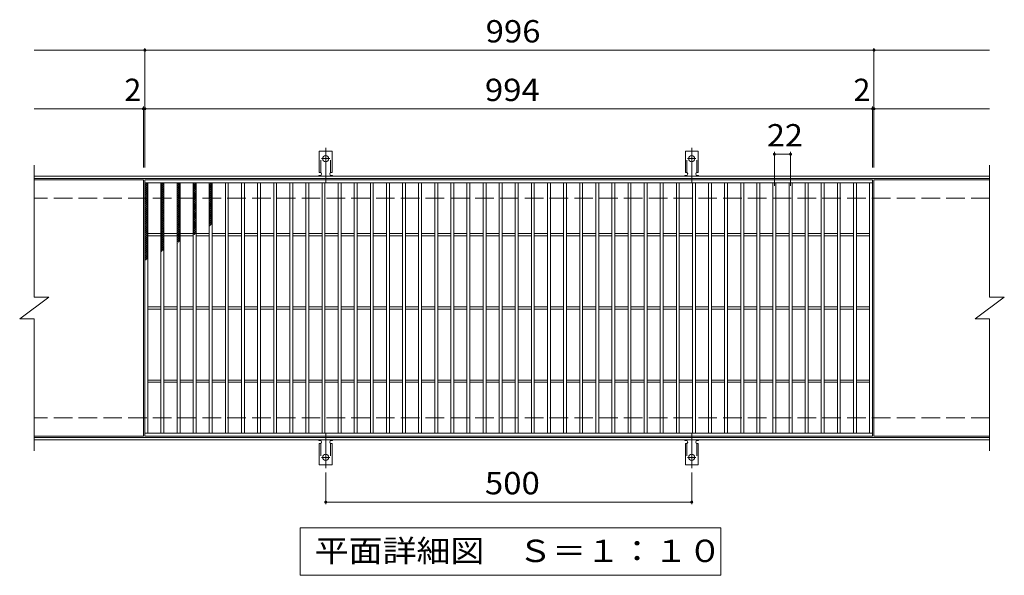
# Model space of a CAD drawing. Units: millimetres. Extents: x -1583 to 1719, y -1382 to 1163.
# Drawn here: x -772 to 573, y 404 to 1163 of the extents above; entities that cross this region are included whole.
import ezdxf

# ---------------------------------------------------------------- set-up
doc = ezdxf.new("R2010")
doc.units = ezdxf.units.MM
doc.header["$LTSCALE"] = 10
for name, pattern in [('JWW_CENTER2', [13.546667, 11.006667, -0.846667, 0.846667, -0.846667]), ('JWW_DASHED2', [3.386667, 1.693333, -1.693333]), ('JWW_DASHED3', [3.386667, 2.54, -0.846667])]:
    doc.linetypes.add(name, pattern=pattern)
for name, color, linetype in [('C-1', 7, 'Continuous'), ('C-2', 7, 'Continuous'), ('C-4', 7, 'Continuous'), ('C-5', 7, 'Continuous'), ('C-9', 7, 'Continuous'), ('C-A', 7, 'Continuous')]:
    doc.layers.add(name, color=color, linetype=linetype)
doc.styles.add('ＭＳ ゴシック', font='txt', dxfattribs={"height": 1})

msp = doc.modelspace()

# ---------------------------------------------------------------- linework, layer by layer
at = {"layer": 'C-1', "color": 2, "linetype": 'Continuous', "lineweight": 9}
for p, q in [((552.8, 949.2), (-752.2, 949.2)), ((552.8, 946.2), (-752.2, 946.2)), ((552.8, 592.2), (-752.2, 592.2)), ((552.8, 589.2), (-752.2, 589.2))]:
    msp.add_line(p, q, dxfattribs=at)
at = {"layer": 'C-1', "color": 2, "linetype": 'JWW_DASHED3', "lineweight": 9}
for p, q in [((552.8, 919.2), (-752.2, 919.2)), ((552.8, 619.2), (-752.2, 619.2))]:
    msp.add_line(p, q, dxfattribs=at)
at = {"layer": 'C-2', "color": 3, "linetype": 'Continuous', "lineweight": 9}
for p, q in [((-752.2, 964.2), (-752.2, 784.2)), ((552.8, 964.2), (552.8, 784.2)), ((-603.2, 944.2), (-752.2, 944.2)), ((-603.2, 944.2), (-603.2, 594.2)), ((-601.2, 594.2), (-601.2, 944.2)), ((-601.2, 944.2), (392.8, 944.2)), ((392.8, 944.2), (392.8, 594.2)), ((394.8, 944.2), (394.8, 594.2)), ((552.8, 944.2), (394.8, 944.2)), ((-601.2, 940.2), (392.8, 940.2)), ((-597.2, 598.2), (-597.2, 940.2)), ((-579.2, 598.2), (-579.2, 940.2)), ((-575.2, 598.2), (-575.2, 940.2)), ((-557.2, 598.2), (-557.2, 940.2)), ((-553.2, 598.2), (-553.2, 940.2)), ((-535.2, 598.2), (-535.2, 940.2)), ((-531.2, 598.2), (-531.2, 940.2)), ((-513.2, 598.2), (-513.2, 940.2)), ((-509.2, 598.2), (-509.2, 940.2)), ((-491.2, 598.2), (-491.2, 940.2)), ((-487.2, 598.2), (-487.2, 940.2)), ((-469.2, 598.2), (-469.2, 940.2)), ((-465.2, 598.2), (-465.2, 940.2)), ((-447.2, 598.2), (-447.2, 940.2)), ((-443.2, 598.2), (-443.2, 940.2)), ((-425.2, 598.2), (-425.2, 940.2)), ((-421.2, 598.2), (-421.2, 940.2)), ((-403.2, 598.2), (-403.2, 940.2)), ((-399.2, 598.2), (-399.2, 940.2)), ((-381.2, 598.2), (-381.2, 940.2)), ((-377.2, 598.2), (-377.2, 940.2)), ((-359.2, 598.2), (-359.2, 940.2)), ((-355.2, 598.2), (-355.2, 940.2)), ((-337.2, 598.2), (-337.2, 940.2)), ((-333.2, 598.2), (-333.2, 940.2)), ((-315.2, 598.2), (-315.2, 940.2)), ((-311.2, 598.2), (-311.2, 940.2)), ((-293.2, 598.2), (-293.2, 940.2)), ((-289.2, 598.2), (-289.2, 940.2)), ((-271.2, 598.2), (-271.2, 940.2)), ((-267.2, 598.2), (-267.2, 940.2)), ((-249.2, 598.2), (-249.2, 940.2)), ((-245.2, 598.2), (-245.2, 940.2)), ((-227.2, 598.2), (-227.2, 940.2)), ((-223.2, 598.2), (-223.2, 940.2)), ((-205.2, 598.2), (-205.2, 940.2)), ((-201.2, 598.2), (-201.2, 940.2)), ((-183.2, 598.2), (-183.2, 940.2)), ((-179.2, 598.2), (-179.2, 940.2)), ((-161.2, 598.2), (-161.2, 940.2)), ((-157.2, 598.2), (-157.2, 940.2)), ((-139.2, 598.2), (-139.2, 940.2)), ((-135.2, 598.2), (-135.2, 940.2)), ((-117.2, 598.2), (-117.2, 940.2)), ((-113.2, 598.2), (-113.2, 940.2)), ((-95.2, 598.2), (-95.2, 940.2)), ((-91.2, 598.2), (-91.2, 940.2)), ((-73.2, 598.2), (-73.2, 940.2)), ((-69.2, 598.2), (-69.2, 940.2)), ((-51.2, 598.2), (-51.2, 940.2)), ((-47.2, 598.2), (-47.2, 940.2)), ((-29.2, 598.2), (-29.2, 940.2)), ((-25.2, 598.2), (-25.2, 940.2)), ((-7.2, 598.2), (-7.2, 940.2)), ((-3.2, 598.2), (-3.2, 940.2)), ((14.8, 598.2), (14.8, 940.2)), ((18.8, 598.2), (18.8, 940.2)), ((36.8, 598.2), (36.8, 940.2)), ((40.8, 598.2), (40.8, 940.2)), ((58.8, 598.2), (58.8, 940.2)), ((62.8, 598.2), (62.8, 940.2)), ((80.8, 598.2), (80.8, 940.2)), ((84.8, 598.2), (84.8, 940.2)), ((102.8, 598.2), (102.8, 940.2)), ((106.8, 598.2), (106.8, 940.2)), ((124.8, 598.2), (124.8, 940.2)), ((128.8, 598.2), (128.8, 940.2)), ((146.8, 598.2), (146.8, 940.2)), ((150.8, 598.2), (150.8, 940.2)), ((168.8, 598.2), (168.8, 940.2)), ((172.8, 598.2), (172.8, 940.2)), ((190.8, 598.2), (190.8, 940.2)), ((194.8, 598.2), (194.8, 940.2)), ((212.8, 598.2), (212.8, 940.2)), ((216.8, 598.2), (216.8, 940.2)), ((234.8, 598.2), (234.8, 940.2)), ((238.8, 598.2), (238.8, 940.2)), ((256.8, 598.2), (256.8, 940.2)), ((260.8, 598.2), (260.8, 940.2)), ((278.8, 598.2), (278.8, 940.2)), ((282.8, 598.2), (282.8, 940.2)), ((300.8, 598.2), (300.8, 940.2)), ((304.8, 598.2), (304.8, 940.2)), ((322.8, 598.2), (322.8, 940.2)), ((326.8, 598.2), (326.8, 940.2)), ((344.8, 598.2), (344.8, 940.2)), ((348.8, 598.2), (348.8, 940.2)), ((366.8, 598.2), (366.8, 940.2)), ((370.8, 598.2), (370.8, 940.2)), ((388.8, 598.2), (388.8, 940.2)), ((-597.2, 870.7), (-579.2, 870.7)), ((-597.2, 867.7), (-579.2, 867.7)), ((-575.2, 870.7), (-557.2, 870.7)), ((-575.2, 867.7), (-557.2, 867.7)), ((-553.2, 870.7), (-535.2, 870.7)), ((-553.2, 867.7), (-535.2, 867.7)), ((-531.2, 870.7), (-513.2, 870.7)), ((-531.2, 867.7), (-513.2, 867.7)), ((-509.2, 870.7), (-491.2, 870.7)), ((-509.2, 867.7), (-491.2, 867.7)), ((-487.2, 870.7), (-469.2, 870.7)), ((-487.2, 867.7), (-469.2, 867.7)), ((-465.2, 870.7), (-447.2, 870.7)), ((-465.2, 867.7), (-447.2, 867.7)), ((-443.2, 870.7), (-425.2, 870.7)), ((-443.2, 867.7), (-425.2, 867.7)), ((-421.2, 870.7), (-403.2, 870.7)), ((-421.2, 867.7), (-403.2, 867.7)), ((-399.2, 870.7), (-381.2, 870.7)), ((-399.2, 867.7), (-381.2, 867.7)), ((-377.2, 870.7), (-359.2, 870.7)), ((-377.2, 867.7), (-359.2, 867.7)), ((-355.2, 870.7), (-337.2, 870.7)), ((-355.2, 867.7), (-337.2, 867.7)), ((-333.2, 870.7), (-315.2, 870.7)), ((-333.2, 867.7), (-315.2, 867.7)), ((-311.2, 870.7), (-293.2, 870.7)), ((-311.2, 867.7), (-293.2, 867.7)), ((-289.2, 870.7), (-271.2, 870.7)), ((-289.2, 867.7), (-271.2, 867.7)), ((-267.2, 870.7), (-249.2, 870.7)), ((-267.2, 867.7), (-249.2, 867.7)), ((-245.2, 870.7), (-227.2, 870.7)), ((-245.2, 867.7), (-227.2, 867.7)), ((-223.2, 870.7), (-205.2, 870.7)), ((-223.2, 867.7), (-205.2, 867.7)), ((-201.2, 870.7), (-183.2, 870.7)), ((-201.2, 867.7), (-183.2, 867.7)), ((-179.2, 870.7), (-161.2, 870.7)), ((-179.2, 867.7), (-161.2, 867.7)), ((-157.2, 870.7), (-139.2, 870.7)), ((-157.2, 867.7), (-139.2, 867.7)), ((-135.2, 870.7), (-117.2, 870.7)), ((-135.2, 867.7), (-117.2, 867.7)), ((-113.2, 870.7), (-95.2, 870.7)), ((-113.2, 867.7), (-95.2, 867.7)), ((-91.2, 870.7), (-73.2, 870.7)), ((-91.2, 867.7), (-73.2, 867.7)), ((-69.2, 870.7), (-51.2, 870.7)), ((-69.2, 867.7), (-51.2, 867.7)), ((-47.2, 870.7), (-29.2, 870.7)), ((-47.2, 867.7), (-29.2, 867.7)), ((-25.2, 870.7), (-7.2, 870.7)), ((-25.2, 867.7), (-7.2, 867.7)), ((-3.2, 870.7), (14.8, 870.7)), ((-3.2, 867.7), (14.8, 867.7)), ((18.8, 870.7), (36.8, 870.7)), ((18.8, 867.7), (36.8, 867.7)), ((40.8, 870.7), (58.8, 870.7)), ((40.8, 867.7), (58.8, 867.7)), ((62.8, 870.7), (80.8, 870.7)), ((62.8, 867.7), (80.8, 867.7)), ((84.8, 870.7), (102.8, 870.7)), ((84.8, 867.7), (102.8, 867.7)), ((106.8, 870.7), (124.8, 870.7)), ((106.8, 867.7), (124.8, 867.7)), ((128.8, 870.7), (146.8, 870.7)), ((128.8, 867.7), (146.8, 867.7)), ((150.8, 870.7), (168.8, 870.7)), ((150.8, 867.7), (168.8, 867.7)), ((172.8, 870.7), (190.8, 870.7)), ((172.8, 867.7), (190.8, 867.7)), ((194.8, 870.7), (212.8, 870.7)), ((194.8, 867.7), (212.8, 867.7)), ((216.8, 870.7), (234.8, 870.7)), ((216.8, 867.7), (234.8, 867.7)), ((238.8, 870.7), (256.8, 870.7)), ((238.8, 867.7), (256.8, 867.7)), ((260.8, 870.7), (278.8, 870.7)), ((260.8, 867.7), (278.8, 867.7)), ((282.8, 870.7), (300.8, 870.7)), ((282.8, 867.7), (300.8, 867.7)), ((304.8, 870.7), (322.8, 870.7)), ((304.8, 867.7), (322.8, 867.7)), ((326.8, 870.7), (344.8, 870.7)), ((326.8, 867.7), (344.8, 867.7)), ((348.8, 870.7), (366.8, 870.7)), ((348.8, 867.7), (366.8, 867.7)), ((370.8, 870.7), (388.8, 870.7)), ((370.8, 867.7), (388.8, 867.7)), ((-772.2, 754.2), (-732.2, 784.2)), ((-752.2, 784.2), (-732.2, 784.2)), ((532.8, 754.2), (572.8, 784.2)), ((552.8, 784.2), (572.8, 784.2)), ((-597.2, 770.7), (-579.2, 770.7)), ((-597.2, 767.7), (-579.2, 767.7)), ((-575.2, 770.7), (-557.2, 770.7)), ((-575.2, 767.7), (-557.2, 767.7)), ((-553.2, 770.7), (-535.2, 770.7)), ((-553.2, 767.7), (-535.2, 767.7)), ((-531.2, 770.7), (-513.2, 770.7)), ((-531.2, 767.7), (-513.2, 767.7)), ((-509.2, 770.7), (-491.2, 770.7)), ((-509.2, 767.7), (-491.2, 767.7)), ((-487.2, 770.7), (-469.2, 770.7)), ((-487.2, 767.7), (-469.2, 767.7)), ((-465.2, 770.7), (-447.2, 770.7)), ((-465.2, 767.7), (-447.2, 767.7)), ((-443.2, 770.7), (-425.2, 770.7)), ((-443.2, 767.7), (-425.2, 767.7)), ((-421.2, 770.7), (-403.2, 770.7)), ((-421.2, 767.7), (-403.2, 767.7)), ((-399.2, 770.7), (-381.2, 770.7)), ((-399.2, 767.7), (-381.2, 767.7)), ((-377.2, 770.7), (-359.2, 770.7)), ((-377.2, 767.7), (-359.2, 767.7)), ((-355.2, 770.7), (-337.2, 770.7)), ((-355.2, 767.7), (-337.2, 767.7)), ((-333.2, 770.7), (-315.2, 770.7)), ((-333.2, 767.7), (-315.2, 767.7)), ((-311.2, 770.7), (-293.2, 770.7)), ((-311.2, 767.7), (-293.2, 767.7)), ((-289.2, 770.7), (-271.2, 770.7)), ((-289.2, 767.7), (-271.2, 767.7)), ((-267.2, 770.7), (-249.2, 770.7)), ((-267.2, 767.7), (-249.2, 767.7)), ((-245.2, 770.7), (-227.2, 770.7)), ((-245.2, 767.7), (-227.2, 767.7)), ((-223.2, 770.7), (-205.2, 770.7)), ((-223.2, 767.7), (-205.2, 767.7)), ((-201.2, 770.7), (-183.2, 770.7)), ((-201.2, 767.7), (-183.2, 767.7)), ((-179.2, 770.7), (-161.2, 770.7)), ((-179.2, 767.7), (-161.2, 767.7)), ((-157.2, 770.7), (-139.2, 770.7)), ((-157.2, 767.7), (-139.2, 767.7)), ((-135.2, 770.7), (-117.2, 770.7)), ((-135.2, 767.7), (-117.2, 767.7)), ((-113.2, 770.7), (-95.2, 770.7)), ((-113.2, 767.7), (-95.2, 767.7)), ((-91.2, 770.7), (-73.2, 770.7)), ((-91.2, 767.7), (-73.2, 767.7)), ((-69.2, 770.7), (-51.2, 770.7)), ((-69.2, 767.7), (-51.2, 767.7)), ((-47.2, 770.7), (-29.2, 770.7)), ((-47.2, 767.7), (-29.2, 767.7)), ((-25.2, 770.7), (-7.2, 770.7)), ((-25.2, 767.7), (-7.2, 767.7)), ((-3.2, 770.7), (14.8, 770.7)), ((-3.2, 767.7), (14.8, 767.7)), ((18.8, 770.7), (36.8, 770.7)), ((18.8, 767.7), (36.8, 767.7)), ((40.8, 770.7), (58.8, 770.7)), ((40.8, 767.7), (58.8, 767.7)), ((62.8, 770.7), (80.8, 770.7)), ((62.8, 767.7), (80.8, 767.7)), ((84.8, 770.7), (102.8, 770.7)), ((84.8, 767.7), (102.8, 767.7)), ((106.8, 770.7), (124.8, 770.7)), ((106.8, 767.7), (124.8, 767.7)), ((128.8, 770.7), (146.8, 770.7)), ((128.8, 767.7), (146.8, 767.7)), ((150.8, 770.7), (168.8, 770.7)), ((150.8, 767.7), (168.8, 767.7)), ((172.8, 770.7), (190.8, 770.7)), ((172.8, 767.7), (190.8, 767.7)), ((194.8, 770.7), (212.8, 770.7)), ((194.8, 767.7), (212.8, 767.7)), ((216.8, 770.7), (234.8, 770.7)), ((216.8, 767.7), (234.8, 767.7)), ((238.8, 770.7), (256.8, 770.7)), ((238.8, 767.7), (256.8, 767.7)), ((260.8, 770.7), (278.8, 770.7)), ((260.8, 767.7), (278.8, 767.7)), ((282.8, 770.7), (300.8, 770.7)), ((282.8, 767.7), (300.8, 767.7)), ((304.8, 770.7), (322.8, 770.7)), ((304.8, 767.7), (322.8, 767.7)), ((326.8, 770.7), (344.8, 770.7)), ((326.8, 767.7), (344.8, 767.7)), ((348.8, 770.7), (366.8, 770.7)), ((348.8, 767.7), (366.8, 767.7)), ((370.8, 770.7), (388.8, 770.7)), ((370.8, 767.7), (388.8, 767.7)), ((-772.2, 754.2), (-752.2, 754.2)), ((-752.2, 754.2), (-752.2, 574.2)), ((532.8, 754.2), (552.8, 754.2)), ((552.8, 754.2), (552.8, 574.2)), ((-597.2, 670.7), (-579.2, 670.7)), ((-597.2, 667.7), (-579.2, 667.7)), ((-575.2, 670.7), (-557.2, 670.7)), ((-575.2, 667.7), (-557.2, 667.7)), ((-553.2, 670.7), (-535.2, 670.7)), ((-553.2, 667.7), (-535.2, 667.7)), ((-531.2, 670.7), (-513.2, 670.7)), ((-531.2, 667.7), (-513.2, 667.7)), ((-509.2, 670.7), (-491.2, 670.7)), ((-509.2, 667.7), (-491.2, 667.7)), ((-487.2, 670.7), (-469.2, 670.7)), ((-487.2, 667.7), (-469.2, 667.7)), ((-465.2, 670.7), (-447.2, 670.7)), ((-465.2, 667.7), (-447.2, 667.7)), ((-443.2, 670.7), (-425.2, 670.7)), ((-443.2, 667.7), (-425.2, 667.7)), ((-421.2, 670.7), (-403.2, 670.7)), ((-421.2, 667.7), (-403.2, 667.7)), ((-399.2, 670.7), (-381.2, 670.7)), ((-399.2, 667.7), (-381.2, 667.7)), ((-377.2, 670.7), (-359.2, 670.7)), ((-377.2, 667.7), (-359.2, 667.7)), ((-355.2, 670.7), (-337.2, 670.7)), ((-355.2, 667.7), (-337.2, 667.7)), ((-333.2, 670.7), (-315.2, 670.7)), ((-333.2, 667.7), (-315.2, 667.7)), ((-311.2, 670.7), (-293.2, 670.7)), ((-311.2, 667.7), (-293.2, 667.7)), ((-289.2, 670.7), (-271.2, 670.7)), ((-289.2, 667.7), (-271.2, 667.7)), ((-267.2, 670.7), (-249.2, 670.7)), ((-267.2, 667.7), (-249.2, 667.7)), ((-245.2, 670.7), (-227.2, 670.7)), ((-245.2, 667.7), (-227.2, 667.7)), ((-223.2, 670.7), (-205.2, 670.7)), ((-223.2, 667.7), (-205.2, 667.7)), ((-201.2, 670.7), (-183.2, 670.7)), ((-201.2, 667.7), (-183.2, 667.7)), ((-179.2, 670.7), (-161.2, 670.7)), ((-179.2, 667.7), (-161.2, 667.7)), ((-157.2, 670.7), (-139.2, 670.7)), ((-157.2, 667.7), (-139.2, 667.7)), ((-135.2, 670.7), (-117.2, 670.7)), ((-135.2, 667.7), (-117.2, 667.7)), ((-113.2, 670.7), (-95.2, 670.7)), ((-113.2, 667.7), (-95.2, 667.7)), ((-91.2, 670.7), (-73.2, 670.7)), ((-91.2, 667.7), (-73.2, 667.7)), ((-69.2, 670.7), (-51.2, 670.7)), ((-69.2, 667.7), (-51.2, 667.7)), ((-47.2, 670.7), (-29.2, 670.7)), ((-47.2, 667.7), (-29.2, 667.7)), ((-25.2, 670.7), (-7.2, 670.7)), ((-25.2, 667.7), (-7.2, 667.7)), ((-3.2, 670.7), (14.8, 670.7)), ((-3.2, 667.7), (14.8, 667.7)), ((18.8, 670.7), (36.8, 670.7)), ((18.8, 667.7), (36.8, 667.7)), ((40.8, 670.7), (58.8, 670.7)), ((40.8, 667.7), (58.8, 667.7)), ((62.8, 670.7), (80.8, 670.7)), ((62.8, 667.7), (80.8, 667.7)), ((84.8, 670.7), (102.8, 670.7)), ((84.8, 667.7), (102.8, 667.7)), ((106.8, 670.7), (124.8, 670.7)), ((106.8, 667.7), (124.8, 667.7)), ((128.8, 670.7), (146.8, 670.7)), ((128.8, 667.7), (146.8, 667.7)), ((150.8, 670.7), (168.8, 670.7)), ((150.8, 667.7), (168.8, 667.7)), ((172.8, 670.7), (190.8, 670.7)), ((172.8, 667.7), (190.8, 667.7)), ((194.8, 670.7), (212.8, 670.7)), ((194.8, 667.7), (212.8, 667.7)), ((216.8, 670.7), (234.8, 670.7)), ((216.8, 667.7), (234.8, 667.7)), ((238.8, 670.7), (256.8, 670.7)), ((238.8, 667.7), (256.8, 667.7)), ((260.8, 670.7), (278.8, 670.7)), ((260.8, 667.7), (278.8, 667.7)), ((282.8, 670.7), (300.8, 670.7)), ((282.8, 667.7), (300.8, 667.7)), ((304.8, 670.7), (322.8, 670.7)), ((304.8, 667.7), (322.8, 667.7)), ((326.8, 670.7), (344.8, 670.7)), ((326.8, 667.7), (344.8, 667.7)), ((348.8, 670.7), (366.8, 670.7)), ((348.8, 667.7), (366.8, 667.7)), ((370.8, 670.7), (388.8, 670.7)), ((370.8, 667.7), (388.8, 667.7)), ((-603.2, 594.2), (-752.2, 594.2)), ((392.8, 598.2), (-601.2, 598.2)), ((392.8, 594.2), (-601.2, 594.2)), ((552.8, 594.2), (394.8, 594.2))]:
    msp.add_line(p, q, dxfattribs=at)
at = {"layer": 'C-4', "color": 7, "linetype": 'Continuous', "lineweight": 9}
for p, q in [((-752.2, 1121.2), (552.8, 1121.2)), ((-601.2, 961.2), (-601.2, 1124.2)), ((394.8, 961.2), (394.8, 1124.2)), ((-752.2, 1041.2), (552.8, 1041.2)), ((-603.2, 961.2), (-603.2, 1044.2)), ((392.8, 961.2), (392.8, 1044.2)), ((258.8, 936.2), (258.8, 982.2)), ((280.8, 936.2), (280.8, 982.2)), ((258.8, 979.2), (280.8, 979.2)), ((-354.2, 544.5), (-354.2, 501.2)), ((145.8, 544.5), (145.8, 501.2)), ((-354.2, 504.2), (145.8, 504.2))]:
    msp.add_line(p, q, dxfattribs=at)
at = {"layer": 'C-4', "color": 7, "linetype": 'Continuous', "lineweight": 9, "const_width": 2}
for points in [[(-600.2, 1121.2, 0.414214), (-601.2, 1122.2, 0.414214), (-602.2, 1121.2, 0.414214), (-601.2, 1120.2, 0.414214)], [(395.8, 1121.2, 0.414214), (394.8, 1122.2, 0.414214), (393.8, 1121.2, 0.414214), (394.8, 1120.2, 0.414214)], [(-602.2, 1041.2, 0.414214), (-603.2, 1042.2, 0.414214), (-604.2, 1041.2, 0.414214), (-603.2, 1040.2, 0.414214)], [(-600.2, 1041.2, 0.414214), (-601.2, 1042.2, 0.414214), (-602.2, 1041.2, 0.414214), (-601.2, 1040.2, 0.414214)], [(393.8, 1041.2, 0.414214), (392.8, 1042.2, 0.414214), (391.8, 1041.2, 0.414214), (392.8, 1040.2, 0.414214)], [(395.8, 1041.2, 0.414214), (394.8, 1042.2, 0.414214), (393.8, 1041.2, 0.414214), (394.8, 1040.2, 0.414214)], [(259.8, 979.2, 0.414214), (258.8, 980.2, 0.414214), (257.8, 979.2, 0.414214), (258.8, 978.2, 0.414214)], [(281.8, 979.2, 0.414214), (280.8, 980.2, 0.414214), (279.8, 979.2, 0.414214), (280.8, 978.2, 0.414214)], [(-353.2, 504.2, 0.414214), (-354.2, 505.2, 0.414214), (-355.2, 504.2, 0.414214), (-354.2, 503.2, 0.414214)], [(146.8, 504.2, 0.414214), (145.8, 505.2, 0.414214), (144.8, 504.2, 0.414214), (145.8, 503.2, 0.414214)]]:
    msp.add_lwpolyline(points, format="xyb", close=True, dxfattribs=at)
at = {"layer": 'C-5', "color": 7, "linetype": 'Continuous', "lineweight": 9}
for p, q in [((-389.2, 404.2), (-389.2, 469.2)), ((-389.2, 469.2), (185.8, 469.2)), ((185.8, 469.2), (185.8, 404.2)), ((185.8, 404.2), (-389.2, 404.2))]:
    msp.add_line(p, q, dxfattribs=at)
at = {"layer": 'C-9', "color": 6, "linetype": 'Continuous', "lineweight": 9}
for p, q in [((-601.2, 936.4), (-597.4, 940.2)), ((-601.2, 939.2), (-600.2, 940.2)), ((-601.2, 938.9), (-597.2, 934.9)), ((-601.2, 933.6), (-597.2, 937.6)), ((-601.2, 936.1), (-597.2, 932.1)), ((-601.2, 930.7), (-597.2, 934.7)), ((-601.2, 933.3), (-597.2, 929.3)), ((-601.2, 927.9), (-597.2, 931.9)), ((-601.2, 930.5), (-597.2, 926.5)), ((-601.2, 925.1), (-597.2, 929.1)), ((-599.6, 940.2), (-597.2, 937.8)), ((-579.2, 937.5), (-576.5, 940.2)), ((-579.2, 934.7), (-575.2, 938.7)), ((-579.2, 938.3), (-575.2, 934.3)), ((-579.2, 931.9), (-575.2, 935.9)), ((-579.2, 935.5), (-575.2, 931.5)), ((-579.2, 929), (-575.2, 933)), ((-579.2, 932.7), (-575.2, 928.7)), ((-579.2, 926.2), (-575.2, 930.2)), ((-579.2, 929.9), (-575.2, 925.9)), ((-578.2, 940.2), (-575.2, 937.2)), ((-575.4, 940.2), (-575.2, 940)), ((-557.2, 938.6), (-555.6, 940.2)), ((-557.2, 935.8), (-553.2, 939.8)), ((-557.2, 937.7), (-553.2, 933.7)), ((-557.2, 932.9), (-553.2, 936.9)), ((-557.2, 934.9), (-553.2, 930.9)), ((-557.2, 930.1), (-553.2, 934.1)), ((-557.2, 932), (-553.2, 928)), ((-557.2, 927.3), (-553.2, 931.3)), ((-557.2, 929.2), (-553.2, 925.2)), ((-557.2, 924.4), (-553.2, 928.4)), ((-556.8, 940.2), (-553.2, 936.5)), ((-554, 940.2), (-553.2, 939.4)), ((-535.2, 939), (-534, 940.2)), ((-535.2, 936.1), (-531.2, 940.1)), ((-535.2, 939.2), (-531.2, 935.2)), ((-535.2, 933.3), (-531.2, 937.3)), ((-535.2, 936.4), (-531.2, 932.4)), ((-535.2, 930.5), (-531.2, 934.5)), ((-535.2, 933.5), (-531.2, 929.5)), ((-535.2, 927.7), (-531.2, 931.7)), ((-535.2, 930.7), (-531.2, 926.7)), ((-535.2, 924.8), (-531.2, 928.8)), ((-533.3, 940.2), (-531.2, 938)), ((-513.2, 937.4), (-510.4, 940.2)), ((-513.2, 938.8), (-509.2, 934.8)), ((-513.2, 934.6), (-509.2, 938.6)), ((-513.2, 936), (-509.2, 932)), ((-513.2, 931.8), (-509.2, 935.8)), ((-513.2, 933.1), (-509.2, 929.1)), ((-513.2, 929), (-509.2, 933)), ((-513.2, 930.3), (-509.2, 926.3)), ((-513.2, 926.1), (-509.2, 930.1)), ((-511.8, 940.2), (-509.2, 937.6)), ((-601.2, 927.6), (-597.2, 923.6)), ((-601.2, 922.3), (-597.2, 926.3)), ((-601.2, 924.8), (-597.2, 920.8)), ((-601.2, 919.4), (-597.2, 923.4)), ((-601.2, 922), (-597.2, 918)), ((-601.2, 916.6), (-597.2, 920.6)), ((-601.2, 919.1), (-597.2, 915.2)), ((-601.2, 913.8), (-597.2, 917.8)), ((-601.2, 916.3), (-597.2, 912.3)), ((-601.2, 910.9), (-597.2, 914.9)), ((-579.2, 923.4), (-575.2, 927.4)), ((-579.2, 927), (-575.2, 923)), ((-579.2, 920.5), (-575.2, 924.5)), ((-579.2, 924.2), (-575.2, 920.2)), ((-579.2, 917.7), (-575.2, 921.7)), ((-579.2, 921.4), (-575.2, 917.4)), ((-579.2, 914.9), (-575.2, 918.9)), ((-579.2, 918.5), (-575.2, 914.5)), ((-579.2, 912.1), (-575.2, 916.1)), ((-579.2, 915.7), (-575.2, 911.7)), ((-557.2, 926.4), (-553.2, 922.4)), ((-557.2, 921.6), (-553.2, 925.6)), ((-557.2, 923.6), (-553.2, 919.6)), ((-557.2, 918.8), (-553.2, 922.8)), ((-557.2, 920.7), (-553.2, 916.7)), ((-557.2, 916), (-553.2, 920)), ((-557.2, 917.9), (-553.2, 913.9)), ((-557.2, 913.1), (-553.2, 917.1)), ((-557.2, 915.1), (-553.2, 911.1)), ((-535.2, 927.9), (-531.2, 923.9)), ((-535.2, 922), (-531.2, 926)), ((-535.2, 925.1), (-531.2, 921.1)), ((-535.2, 919.2), (-531.2, 923.2)), ((-535.2, 922.2), (-531.2, 918.2)), ((-535.2, 916.3), (-531.2, 920.3)), ((-535.2, 919.4), (-531.2, 915.4)), ((-535.2, 913.5), (-531.2, 917.5)), ((-535.2, 916.6), (-531.2, 912.6)), ((-535.2, 910.7), (-531.2, 914.7)), ((-513.2, 927.5), (-509.2, 923.5)), ((-513.2, 923.3), (-509.2, 927.3)), ((-513.2, 924.6), (-509.2, 920.6)), ((-513.2, 920.5), (-509.2, 924.5)), ((-513.2, 921.8), (-509.2, 917.8)), ((-513.2, 917.6), (-509.2, 921.6)), ((-513.2, 919), (-509.2, 915)), ((-513.2, 914.8), (-509.2, 918.8)), ((-513.2, 916.2), (-509.2, 912.2)), ((-513.2, 912), (-509.2, 916)), ((-601.2, 913.5), (-597.2, 909.5)), ((-601.2, 908.1), (-597.2, 912.1)), ((-601.2, 910.7), (-597.2, 906.7)), ((-601.2, 905.3), (-597.2, 909.3)), ((-601.2, 907.8), (-597.2, 903.8)), ((-601.2, 902.5), (-597.2, 906.5)), ((-601.2, 905), (-597.2, 901)), ((-601.2, 899.6), (-597.2, 903.6)), ((-601.2, 902.2), (-597.2, 898.2)), ((-579.2, 909.2), (-575.2, 913.2)), ((-579.2, 912.9), (-575.2, 908.9)), ((-579.2, 906.4), (-575.2, 910.4)), ((-579.2, 910.1), (-575.2, 906.1)), ((-579.2, 903.6), (-575.2, 907.6)), ((-579.2, 907.2), (-575.2, 903.2)), ((-579.2, 900.7), (-575.2, 904.7)), ((-579.2, 904.4), (-575.2, 900.4)), ((-579.2, 897.9), (-575.2, 901.9)), ((-579.2, 901.6), (-575.2, 897.6)), ((-557.2, 910.3), (-553.2, 914.3)), ((-557.2, 912.2), (-553.2, 908.2)), ((-557.2, 907.5), (-553.2, 911.5)), ((-557.2, 909.4), (-553.2, 905.4)), ((-557.2, 904.6), (-553.2, 908.6)), ((-557.2, 906.6), (-553.2, 902.6)), ((-557.2, 901.8), (-553.2, 905.8)), ((-557.2, 903.8), (-553.2, 899.8)), ((-557.2, 899), (-553.2, 903)), ((-535.2, 913.7), (-531.2, 909.7)), ((-535.2, 907.9), (-531.2, 911.9)), ((-535.2, 910.9), (-531.2, 906.9)), ((-535.2, 905), (-531.2, 909)), ((-535.2, 908.1), (-531.2, 904.1)), ((-535.2, 902.2), (-531.2, 906.2)), ((-535.2, 905.3), (-531.2, 901.3)), ((-535.2, 899.4), (-531.2, 903.4)), ((-535.2, 902.4), (-531.2, 898.4)), ((-513.2, 913.3), (-509.2, 909.3)), ((-513.2, 909.2), (-509.2, 913.2)), ((-513.2, 910.5), (-509.2, 906.5)), ((-513.2, 906.3), (-509.2, 910.3)), ((-513.2, 907.7), (-509.2, 903.7)), ((-513.2, 903.5), (-509.2, 907.5)), ((-513.2, 904.8), (-509.2, 900.8)), ((-513.2, 900.7), (-509.2, 904.7)), ((-513.2, 902), (-509.2, 898)), ((-513.2, 897.8), (-509.2, 901.8)), ((-601.2, 896.8), (-597.2, 900.8)), ((-601.2, 899.4), (-597.2, 895.4)), ((-601.2, 894), (-597.2, 898)), ((-601.2, 896.5), (-597.2, 892.5)), ((-601.2, 891.1), (-597.2, 895.1)), ((-601.2, 893.7), (-597.2, 889.7)), ((-601.2, 888.3), (-597.2, 892.3)), ((-601.2, 890.9), (-597.2, 886.9)), ((-601.2, 885.5), (-597.2, 889.5)), ((-601.2, 888), (-597.2, 884)), ((-579.2, 895.1), (-575.2, 899.1)), ((-579.2, 898.7), (-575.2, 894.7)), ((-579.2, 892.3), (-575.2, 896.3)), ((-579.2, 895.9), (-575.2, 891.9)), ((-579.2, 889.4), (-575.2, 893.4)), ((-579.2, 893.1), (-575.2, 889.1)), ((-579.2, 886.6), (-575.2, 890.6)), ((-579.2, 890.3), (-575.2, 886.3)), ((-579.2, 883.8), (-575.2, 887.8)), ((-557.2, 900.9), (-553.2, 896.9)), ((-557.2, 896.2), (-553.2, 900.2)), ((-557.2, 898.1), (-553.2, 894.1)), ((-557.2, 893.3), (-553.2, 897.3)), ((-557.2, 895.3), (-553.2, 891.3)), ((-557.2, 890.5), (-553.2, 894.5)), ((-557.2, 892.4), (-553.2, 888.4)), ((-557.2, 887.7), (-553.2, 891.7)), ((-557.2, 889.6), (-553.2, 885.6)), ((-557.2, 884.8), (-553.2, 888.8)), ((-535.2, 896.5), (-531.2, 900.5)), ((-535.2, 899.6), (-531.2, 895.6)), ((-535.2, 893.7), (-531.2, 897.7)), ((-535.2, 896.8), (-531.2, 892.8)), ((-535.2, 890.9), (-531.2, 894.9)), ((-535.2, 893.9), (-531.2, 889.9)), ((-535.2, 888.1), (-531.2, 892.1)), ((-535.2, 891.1), (-531.2, 887.1)), ((-535.2, 885.2), (-531.2, 889.2)), ((-535.2, 888.3), (-531.2, 884.3)), ((-513.2, 899.2), (-509.2, 895.2)), ((-513.2, 895), (-509.2, 899)), ((-513.2, 896.4), (-509.2, 892.4)), ((-513.2, 892.2), (-509.2, 896.2)), ((-513.2, 893.5), (-509.2, 889.5)), ((-513.2, 889.4), (-509.2, 893.4)), ((-513.2, 890.7), (-509.2, 886.7)), ((-513.2, 886.5), (-509.2, 890.5)), ((-513.2, 887.9), (-509.2, 883.9)), ((-601.2, 882.7), (-597.2, 886.7)), ((-601.2, 885.2), (-597.2, 881.2)), ((-601.2, 879.8), (-597.2, 883.8)), ((-601.2, 882.4), (-597.2, 878.4)), ((-601.2, 877), (-597.2, 881)), ((-601.2, 879.6), (-597.2, 875.6)), ((-601.2, 874.2), (-597.2, 878.2)), ((-601.2, 876.7), (-597.2, 872.7)), ((-601.2, 871.3), (-597.2, 875.3)), ((-579.2, 887.4), (-575.2, 883.4)), ((-579.2, 880.9), (-575.2, 884.9)), ((-579.2, 884.6), (-575.2, 880.6)), ((-579.2, 878.1), (-575.2, 882.1)), ((-579.2, 881.8), (-575.2, 877.8)), ((-579.2, 875.3), (-575.2, 879.3)), ((-579.2, 879), (-575.2, 875)), ((-579.2, 872.5), (-575.2, 876.5)), ((-579.2, 876.1), (-575.2, 872.1)), ((-557.2, 886.8), (-553.2, 882.8)), ((-557.2, 882), (-553.2, 886)), ((-557.2, 884), (-553.2, 880)), ((-557.2, 879.2), (-553.2, 883.2)), ((-557.2, 881.1), (-553.2, 877.1)), ((-557.2, 876.4), (-553.2, 880.4)), ((-557.2, 878.3), (-553.2, 874.3)), ((-557.2, 873.5), (-553.2, 877.5)), ((-557.2, 875.5), (-553.2, 871.5)), ((-557.2, 870.7), (-553.2, 874.7)), ((-535.2, 882.4), (-531.2, 886.4)), ((-535.2, 885.5), (-531.2, 881.5)), ((-535.2, 879.6), (-531.2, 883.6)), ((-535.2, 882.6), (-531.2, 878.6)), ((-535.2, 876.7), (-531.2, 880.7)), ((-535.2, 879.8), (-531.2, 875.8)), ((-535.2, 873.9), (-531.2, 877.9)), ((-535.2, 877), (-531.2, 873)), ((-535.2, 871.1), (-531.2, 875.1)), ((-513.2, 883.7), (-509.2, 887.7)), ((-513.2, 885), (-510.7, 882.6)), ((-513.2, 880.9), (-509.2, 884.9)), ((-513.2, 882.2), (-512.3, 881.3)), ((-601.2, 873.9), (-597.2, 869.9)), ((-601.2, 868.5), (-597.2, 872.5)), ((-601.2, 871.1), (-597.2, 867.1)), ((-601.2, 865.7), (-597.2, 869.7)), ((-601.2, 868.2), (-597.2, 864.2)), ((-601.2, 862.9), (-597.2, 866.9)), ((-601.2, 865.4), (-597.2, 861.4)), ((-601.2, 860), (-597.2, 864)), ((-601.2, 862.6), (-597.2, 858.6)), ((-601.2, 857.2), (-597.2, 861.2)), ((-579.2, 869.6), (-575.2, 873.6)), ((-579.2, 873.3), (-575.2, 869.3)), ((-579.2, 866.8), (-575.2, 870.8)), ((-579.2, 870.5), (-575.2, 866.5)), ((-579.2, 864), (-575.2, 868)), ((-579.2, 867.6), (-575.2, 863.6)), ((-579.2, 861.1), (-575.2, 865.1)), ((-579.2, 864.8), (-575.2, 860.8)), ((-579.2, 858.3), (-575.2, 862.3)), ((-579.2, 862), (-575.2, 858)), ((-557.2, 872.6), (-553.2, 868.6)), ((-557.2, 867.9), (-553.2, 871.9)), ((-557.2, 869.8), (-553.2, 865.8)), ((-557.2, 865), (-553.2, 869)), ((-557.2, 867), (-553.2, 863)), ((-557.2, 862.2), (-553.2, 866.2)), ((-557.2, 864.2), (-553.3, 860.3)), ((-557.2, 859.4), (-553.2, 863.4)), ((-557.2, 861.3), (-554.9, 859.1)), ((-535.2, 874.1), (-532, 871)), ((-535.2, 871.3), (-533.6, 869.7)), ((-534, 869.4), (-531.2, 872.3)), ((-601.2, 859.8), (-597.2, 855.8)), ((-601.2, 854.4), (-597.2, 858.4)), ((-601.2, 856.9), (-597.2, 852.9)), ((-601.2, 851.5), (-597.2, 855.5)), ((-601.2, 854.1), (-597.2, 850.1)), ((-601.2, 848.7), (-597.2, 852.7)), ((-601.2, 851.3), (-597.2, 847.3)), ((-601.2, 845.9), (-597.2, 849.9)), ((-601.2, 848.4), (-597.2, 844.4)), ((-579.2, 855.5), (-575.2, 859.5)), ((-579.2, 859.2), (-575.2, 855.2)), ((-579.2, 852.7), (-575.2, 856.7)), ((-579.2, 856.3), (-575.2, 852.3)), ((-579.2, 849.8), (-575.2, 853.8)), ((-579.2, 853.5), (-575.2, 849.5)), ((-579.2, 847), (-575.2, 851)), ((-579.2, 850.7), (-576.2, 847.7)), ((-579.2, 847.8), (-577.8, 846.4)), ((-557.2, 858.5), (-556.5, 857.8)), ((-553.9, 859.8), (-553.2, 860.6)), ((-601.2, 843.1), (-597.2, 847.1)), ((-601.2, 845.6), (-597.2, 841.6)), ((-601.2, 840.2), (-597.2, 844.2)), ((-601.2, 842.8), (-597.2, 838.8)), ((-601.2, 837.4), (-597.2, 841.4)), ((-601.2, 840), (-597.5, 836.3)), ((-601.2, 834.6), (-597.2, 838.6)), ((-601.2, 837.1), (-599.1, 835)), ((-601.2, 834.3), (-600.7, 833.8))]:
    msp.add_line(p, q, dxfattribs=at)
at = {"layer": 'C-A', "color": 3, "linetype": 'Continuous', "lineweight": 9}
for p, q in [((-362.9, 954.2), (-362.9, 983.2)), ((-345.4, 983.2), (-362.9, 983.2)), ((-345.4, 954.2), (-345.4, 983.2)), ((137.1, 954.2), (137.1, 983.2)), ((154.6, 983.2), (137.1, 983.2)), ((154.6, 954.2), (154.6, 983.2)), ((-362.9, 954.2), (-361.7, 954.2)), ((-362.2, 950.2), (-361.7, 950.2)), ((-345.4, 954.2), (-346.7, 954.2)), ((-346.7, 950.2), (-346.2, 950.2)), ((137.1, 954.2), (138.3, 954.2)), ((137.8, 950.2), (138.3, 950.2)), ((154.6, 954.2), (153.3, 954.2)), ((153.3, 950.2), (153.8, 950.2)), ((-362.9, 584.2), (-361.7, 584.2)), ((-362.9, 584.2), (-362.9, 555.2)), ((-362.2, 588.2), (-361.7, 588.2)), ((-346.7, 588.2), (-346.2, 588.2)), ((-345.4, 584.2), (-346.7, 584.2)), ((-345.4, 584.2), (-345.4, 555.2)), ((137.1, 584.2), (138.3, 584.2)), ((137.1, 584.2), (137.1, 555.2)), ((137.8, 588.2), (138.3, 588.2)), ((153.3, 588.2), (153.8, 588.2)), ((154.6, 584.2), (153.3, 584.2)), ((154.6, 584.2), (154.6, 555.2)), ((-345.4, 555.2), (-362.9, 555.2)), ((154.6, 555.2), (137.1, 555.2))]:
    msp.add_line(p, q, dxfattribs=at)
at = {"layer": 'C-A', "color": 3, "linetype": 'JWW_DASHED2', "lineweight": 9}
for p, q in [((-360.9, 954), (-360.9, 983.2)), ((-347.4, 954), (-347.4, 983.2)), ((139.1, 954), (139.1, 983.2)), ((152.6, 954), (152.6, 983.2)), ((-360.9, 584.3), (-360.9, 555.2)), ((-347.4, 584.3), (-347.4, 555.2)), ((139.1, 584.3), (139.1, 555.2)), ((152.6, 584.3), (152.6, 555.2))]:
    msp.add_line(p, q, dxfattribs=at)
at = {"layer": 'C-A', "color": 7, "linetype": 'JWW_CENTER2', "lineweight": 9}
for p, q in [((-354.2, 940.7), (-354.2, 988.1)), ((145.8, 940.7), (145.8, 988.1)), ((-360, 973.2), (-348.4, 973.2)), ((140, 973.2), (151.6, 973.2)), ((-354.2, 597.7), (-354.2, 550.3)), ((145.8, 597.7), (145.8, 550.3)), ((-360, 565.2), (-348.4, 565.2)), ((140, 565.2), (151.6, 565.2))]:
    msp.add_line(p, q, dxfattribs=at)
at = {"layer": 'C-A', "color": 3, "linetype": 'Continuous', "lineweight": 9}
for centre in [(-354.2, 973.2), (145.8, 973.2), (-354.2, 565.2), (145.8, 565.2)]:
    msp.add_circle(centre, 4.25, dxfattribs=at)
for centre, start, end in [((-362.2, 948.2), 90.276, 150.0005), ((-361.7, 952.2), 270, 90), ((-346.7, 952.2), 90, 269.8667), ((-346.2, 948.2), 29.9993, 89.7584), ((137.8, 948.2), 90.276, 150.0005), ((138.3, 952.2), 270, 90), ((153.3, 952.2), 90, 269.8667), ((153.8, 948.2), 29.9993, 89.7584), ((-362.2, 590.2), 209.9995, 269.724), ((-361.7, 586.2), 270, 90), ((-346.7, 586.2), 90.1333, 270), ((-346.2, 590.2), 270.2416, 330.0007), ((137.8, 590.2), 209.9995, 269.724), ((138.3, 586.2), 270, 90), ((153.3, 586.2), 90.1333, 270), ((153.8, 590.2), 270.2416, 330.0007)]:
    msp.add_arc(centre, 2, start, end, dxfattribs=at)

# ---------------------------------------------------------------- texts
at = {"layer": 'C-4', "color": 2, "linetype": 'Continuous', "lineweight": 9, "style": 'ＭＳ ゴシック'}
for s, width, p in [('996', 1.083333, (-135.7, 1131.8)), ('994', 1.083333, (-136.7, 1051.8)), ('22', 1.0625, (248.6, 989.8)), ('500', 1.083333, (-136.7, 514.8))]:
    msp.add_text(s, height=30.48, dxfattribs=dict(at, width=width)).set_placement(p)
for p in [(-629.2, 1051.8), (366.8, 1051.8)]:
    msp.add_text('2', height=30.5, dxfattribs=at).set_placement(p)
at = {"layer": 'C-5', "color": 2, "linetype": 'Continuous', "lineweight": 9, "style": 'ＭＳ ゴシック', "width": 1.114583}
msp.add_text('平面詳細図\u3000Ｓ＝１：１０', height=30.48, dxfattribs=at).set_placement((-369.2, 422.3))

doc.saveas('drawing.dxf')
